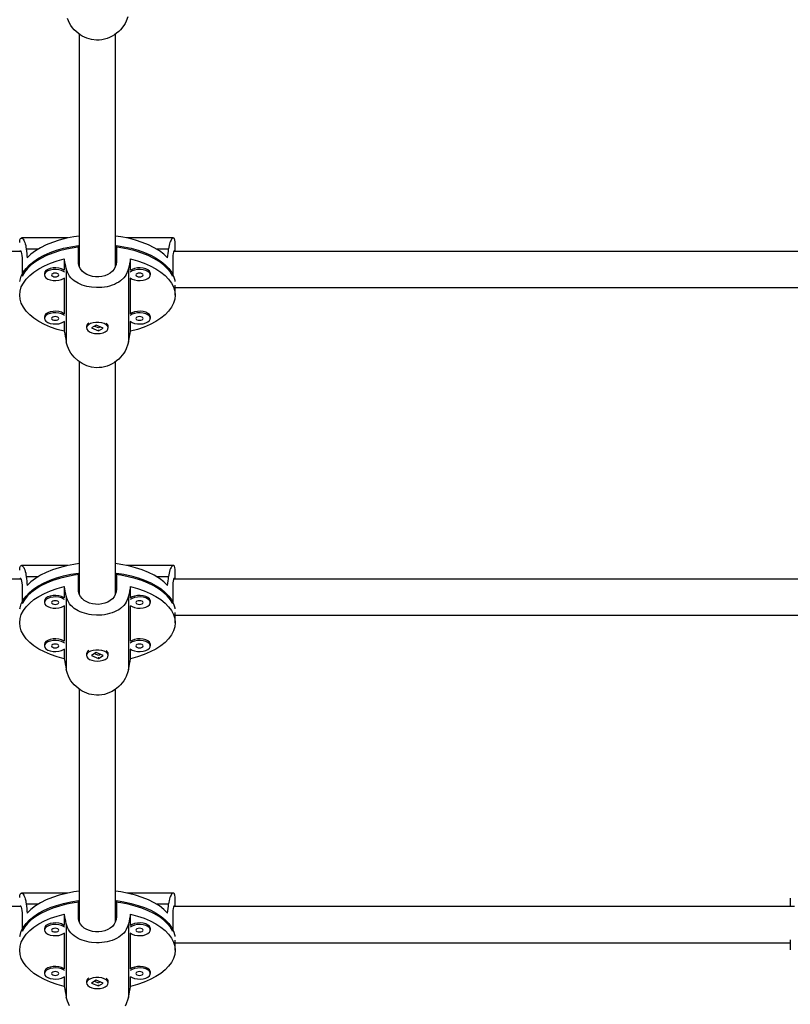
# Model space of a CAD drawing. Extents: x 999 to 1644, y 1421 to 2004.
# Drawn here: x 1203 to 1216, y 1536 to 1553 of the extents above; entities that cross this region are included whole.
import ezdxf

# ---------------------------------------------------------------- set-up
doc = ezdxf.new("R2010")
doc.units = 0
doc.header["$LTSCALE"] = 0.125
doc.header["$MEASUREMENT"] = 0
doc.layers.add('CONTOUR', color=7, linetype='CONTINUOUS')

msp = doc.modelspace()

# ---------------------------------------------------------------- linework, layer by layer
at = {"layer": 'CONTOUR'}
for p, q in [((1203.67505, 1552.79593), (1203.67505, 1548.77534)), ((1204.30005, 1548.77697), (1204.30005, 1552.79602)), ((1203.47911, 1549.27042), (1202.67374, 1549.27042)), ((1205.30136, 1549.27042), (1204.49599, 1549.27042)), ((1202.75645, 1549.08233), (1202.97086, 1549.08233)), ((1203.65942, 1548.85895), (1203.65942, 1549.1402)), ((1204.31567, 1549.1402), (1204.31567, 1548.85895)), ((1205.00423, 1549.08233), (1205.21865, 1549.08233)), ((1205.3313, 1549.03604), (1205.3313, 1549.19231)), ((1202.66617, 1549.03604), (1189.77915, 1549.03604)), ((1203.41295, 1548.90719), (1203.41295, 1548.71177)), ((1204.56214, 1548.71177), (1204.56214, 1548.90719)), ((1218.19595, 1549.03604), (1205.30893, 1549.03604)), ((1202.68448, 1548.89254), (1202.68448, 1548.61128)), ((1203.44898, 1548.74048), (1203.44898, 1547.47235)), ((1204.52611, 1548.74048), (1204.52611, 1547.47235)), ((1205.29062, 1548.89254), (1205.29062, 1548.61128)), ((1203.07084, 1548.65714), (1203.07084, 1548.63035)), ((1203.41295, 1548.57571), (1203.41295, 1547.96064)), ((1204.56214, 1547.96064), (1204.56214, 1548.57571)), ((1204.90425, 1548.63035), (1204.90425, 1548.65714)), ((1205.3313, 1548.28157), (1205.3313, 1548.45568)), ((1205.3313, 1548.41104), (1218.12105, 1548.41104)), ((1203.07084, 1547.906), (1203.07084, 1547.87921)), ((1204.90425, 1547.87921), (1204.90425, 1547.906)), ((1203.41295, 1547.82458), (1203.41295, 1547.65595)), ((1203.80005, 1547.74048), (1203.80005, 1547.71369)), ((1203.96638, 1547.76406), (1203.8875, 1547.71411)), ((1203.8875, 1547.71411), (1204.00871, 1547.66333)), ((1203.93842, 1547.74635), (1204.00231, 1547.71958)), ((1204.08759, 1547.71327), (1203.96638, 1547.76406)), ((1204.00871, 1547.66333), (1204.08759, 1547.71327)), ((1204.01545, 1547.72117), (1204.03667, 1547.73461)), ((1204.17505, 1547.71369), (1204.17505, 1547.74048)), ((1204.56214, 1547.65595), (1204.56214, 1547.82458)), ((1204.00871, 1547.66904), (1204.00871, 1547.66333)), ((1203.67505, 1547.13051), (1203.67505, 1543.10992)), ((1204.30005, 1543.11155), (1204.30005, 1547.1306)), ((1203.47911, 1543.605), (1202.67374, 1543.605)), ((1203.65942, 1543.19353), (1203.65942, 1543.47479)), ((1204.31567, 1543.47479), (1204.31567, 1543.19353)), ((1205.30136, 1543.605), (1204.49599, 1543.605)), ((1205.3313, 1543.37063), (1205.3313, 1543.52689)), ((1202.66617, 1543.37063), (1190.85421, 1543.37063)), ((1202.75645, 1543.41691), (1202.97086, 1543.41691)), ((1205.00423, 1543.41691), (1205.21865, 1543.41691)), ((1217.12088, 1543.37063), (1205.30893, 1543.37063)), ((1202.68448, 1543.22712), (1202.68448, 1542.94586)), ((1203.41295, 1543.24177), (1203.41295, 1543.04635)), ((1204.56214, 1543.04635), (1204.56214, 1543.24177)), ((1205.29062, 1543.22712), (1205.29062, 1542.94586)), ((1203.07084, 1542.99172), (1203.07084, 1542.96493)), ((1203.44898, 1543.07506), (1203.44898, 1541.80693)), ((1204.52611, 1543.07506), (1204.52611, 1541.80693)), ((1204.90425, 1542.96493), (1204.90425, 1542.99172)), ((1203.41295, 1542.91029), (1203.41295, 1542.29522)), ((1204.56214, 1542.29522), (1204.56214, 1542.91029)), ((1205.3313, 1542.61615), (1205.3313, 1542.79026)), ((1205.3313, 1542.74563), (1217.04652, 1542.74563)), ((1203.07084, 1542.24058), (1203.07084, 1542.21379)), ((1203.41295, 1542.15916), (1203.41295, 1541.99053)), ((1203.96638, 1542.09864), (1203.8875, 1542.0487)), ((1204.08759, 1542.04785), (1203.96638, 1542.09864)), ((1204.56214, 1541.99053), (1204.56214, 1542.15916)), ((1204.90425, 1542.21379), (1204.90425, 1542.24058)), ((1203.80005, 1542.07506), (1203.80005, 1542.04828)), ((1203.8875, 1542.0487), (1204.00871, 1541.99791)), ((1203.93842, 1542.08093), (1204.00231, 1542.05417)), ((1204.00871, 1541.99791), (1204.08759, 1542.04785)), ((1204.00871, 1542.00362), (1204.00871, 1541.99791)), ((1204.01545, 1542.05575), (1204.03667, 1542.06919)), ((1204.17505, 1542.04828), (1204.17505, 1542.07506)), ((1203.67505, 1541.46509), (1203.67505, 1537.4445)), ((1204.30005, 1537.44613), (1204.30005, 1541.46518)), ((1203.47911, 1537.93958), (1202.67374, 1537.93958)), ((1205.30136, 1537.93958), (1204.49599, 1537.93958)), ((1205.3313, 1537.70521), (1205.3313, 1537.86147)), ((1215.972, 1537.85293), (1215.972, 1537.70521)), ((1202.66617, 1537.70521), (1191.92927, 1537.70521)), ((1202.75645, 1537.75149), (1202.97086, 1537.75149)), ((1203.65942, 1537.52811), (1203.65942, 1537.80937)), ((1204.31567, 1537.80937), (1204.31567, 1537.52811)), ((1205.00423, 1537.75149), (1205.21865, 1537.75149)), ((1216.04582, 1537.70521), (1205.30893, 1537.70521)), ((1202.68448, 1537.5617), (1202.68448, 1537.28045)), ((1203.41295, 1537.57635), (1203.41295, 1537.38093)), ((1204.56214, 1537.38093), (1204.56214, 1537.57635)), ((1205.29062, 1537.5617), (1205.29062, 1537.28045)), ((1203.07084, 1537.3263), (1203.07084, 1537.29951)), ((1203.44898, 1537.40964), (1203.44898, 1536.14151)), ((1204.52611, 1537.40964), (1204.52611, 1536.14151)), ((1204.90425, 1537.29951), (1204.90425, 1537.3263)), ((1203.41295, 1537.24488), (1203.41295, 1536.6298)), ((1204.56214, 1536.6298), (1204.56214, 1537.24488)), ((1205.3313, 1536.95073), (1205.3313, 1537.12484)), ((1205.3313, 1537.08021), (1215.972, 1537.08021)), ((1215.972, 1537.13023), (1215.972, 1536.95598)), ((1203.07084, 1536.57516), (1203.07084, 1536.54838)), ((1203.41295, 1536.49374), (1203.41295, 1536.32511)), ((1204.56214, 1536.32511), (1204.56214, 1536.49374)), ((1204.90425, 1536.54838), (1204.90425, 1536.57516)), ((1203.80005, 1536.40964), (1203.80005, 1536.38286)), ((1203.96638, 1536.43322), (1203.8875, 1536.38328)), ((1203.8875, 1536.38328), (1204.00871, 1536.33249)), ((1203.93842, 1536.41552), (1204.00231, 1536.38875)), ((1204.08759, 1536.38244), (1203.96638, 1536.43322)), ((1204.00871, 1536.33249), (1204.08759, 1536.38244)), ((1204.00871, 1536.3382), (1204.00871, 1536.33249)), ((1204.01545, 1536.39033), (1204.03667, 1536.40377)), ((1204.17505, 1536.38286), (1204.17505, 1536.40964))]:
    msp.add_line(p, q, dxfattribs=at)
at = {"layer": 'CONTOUR', "flags": 128}
for points in [[(1204.51657, 1553.09826), (1204.48649, 1553.01871), (1204.46597, 1552.97941), (1204.44311, 1552.9428), (1204.38789, 1552.87324), (1204.35568, 1552.84098), (1204.32041, 1552.81079), (1204.28242, 1552.78324), (1204.24127, 1552.75834), (1204.1977, 1552.73689), (1204.15487, 1552.72025), (1204.11038, 1552.70726), (1204.06375, 1552.69807), (1204.01604, 1552.69318), (1203.9731, 1552.69259), (1203.88626, 1552.70247), (1203.84301, 1552.71307), (1203.80296, 1552.72646), (1203.72551, 1552.76299), (1203.68865, 1552.78594), (1203.65295, 1552.81216), (1203.58741, 1552.87302), (1203.55805, 1552.90728), (1203.53104, 1552.9442), (1203.50708, 1552.98302), (1203.48611, 1553.02407), (1203.46878, 1553.06645)], [(1202.64395, 1549.19199), (1202.64388, 1549.19959), (1202.64762, 1549.23636), (1202.65159, 1549.25008), (1202.65654, 1549.25987), (1202.66959, 1549.26995), (1202.67746, 1549.27004), (1202.68612, 1549.26666), (1202.70476, 1549.24916), (1202.71429, 1549.23493), (1202.72372, 1549.21678), (1202.73263, 1549.19489), (1202.74086, 1549.16888), (1202.74797, 1549.13908), (1202.75276, 1549.11189), (1202.75645, 1549.08233)], [(1203.67505, 1549.3029), (1203.58032, 1549.28933), (1203.45127, 1549.26437), (1203.32786, 1549.23273), (1203.21139, 1549.19475), (1203.10309, 1549.15082), (1203.0041, 1549.10141), (1202.91546, 1549.04704), (1202.83811, 1548.98827), (1202.77285, 1548.92573)], [(1205.20225, 1548.92573), (1205.13699, 1548.98827), (1205.05963, 1549.04704), (1204.97099, 1549.10141), (1204.872, 1549.15082), (1204.7637, 1549.19475), (1204.64724, 1549.23273), (1204.52383, 1549.26437), (1204.39478, 1549.28933), (1204.30005, 1549.3029)], [(1205.33114, 1549.19199), (1205.33122, 1549.19959), (1205.32748, 1549.23636), (1205.3235, 1549.25008), (1205.31856, 1549.25987), (1205.3055, 1549.26995), (1205.29763, 1549.27004), (1205.28897, 1549.26666), (1205.27034, 1549.24916), (1205.26081, 1549.23493), (1205.25138, 1549.21678), (1205.24246, 1549.19489), (1205.23423, 1549.16888), (1205.22712, 1549.13908), (1205.22233, 1549.11189), (1205.21865, 1549.08233)], [(1202.64735, 1548.51933), (1202.65076, 1548.53944), (1202.67158, 1548.60908), (1202.70604, 1548.67727), (1202.75379, 1548.7433), (1202.81432, 1548.80649), (1202.88702, 1548.86619), (1202.97112, 1548.92176), (1203.06576, 1548.97264), (1203.16995, 1549.01831), (1203.28262, 1549.05828), (1203.40259, 1549.09214), (1203.52863, 1549.11954), (1203.65942, 1549.1402)], [(1203.67505, 1549.11539), (1203.5833, 1549.10231), (1203.4551, 1549.07772), (1203.33241, 1549.04654), (1203.21651, 1549.0091), (1203.10861, 1548.96579), (1203.00981, 1548.91704), (1202.92115, 1548.86338), (1202.84355, 1548.80535), (1202.7778, 1548.74356), (1202.72459, 1548.67865), (1202.68448, 1548.61128)], [(1205.29062, 1548.61128), (1205.2505, 1548.67865), (1205.1973, 1548.74356), (1205.13155, 1548.80535), (1205.05394, 1548.86338), (1204.96528, 1548.91704), (1204.86649, 1548.96579), (1204.75858, 1549.0091), (1204.64269, 1549.04654), (1204.52, 1549.07772), (1204.39179, 1549.10231), (1204.30005, 1549.11539)], [(1204.31567, 1549.1402), (1204.44647, 1549.11954), (1204.5725, 1549.09214), (1204.69248, 1549.05828), (1204.80515, 1549.01831), (1204.90934, 1548.97264), (1205.00398, 1548.92176), (1205.08808, 1548.86619), (1205.16077, 1548.80649), (1205.22131, 1548.7433), (1205.26905, 1548.67727), (1205.30351, 1548.60908), (1205.32433, 1548.53944), (1205.32775, 1548.51933)], [(1203.41295, 1547.65595), (1203.29153, 1547.68956), (1203.17743, 1547.7294), (1203.07185, 1547.77506), (1202.97591, 1547.82604), (1202.89062, 1547.88182), (1202.81688, 1547.9418), (1202.75545, 1548.00536), (1202.70699, 1548.07183), (1202.67201, 1548.1405), (1202.65087, 1548.21066), (1202.6438, 1548.28157), (1202.65087, 1548.35247), (1202.67201, 1548.42263), (1202.70699, 1548.49131), (1202.75545, 1548.55777), (1202.81688, 1548.62133), (1202.89062, 1548.68132), (1202.97591, 1548.7371), (1203.07185, 1548.78808), (1203.17743, 1548.83373), (1203.29153, 1548.87357), (1203.41295, 1548.90719)], [(1202.64614, 1549.03604), (1202.64652, 1549.03912), (1202.65076, 1549.04963), (1202.65633, 1549.05124), (1202.6629, 1549.04392), (1202.6696, 1549.02777), (1202.67588, 1549.00237), (1202.68071, 1548.96963), (1202.68374, 1548.92859), (1202.68448, 1548.89254)], [(1204.56214, 1548.90719), (1204.68357, 1548.87357), (1204.79767, 1548.83373), (1204.90324, 1548.78808), (1204.99918, 1548.7371), (1205.08447, 1548.68132), (1205.15822, 1548.62133), (1205.21965, 1548.55777), (1205.26811, 1548.49131), (1205.30309, 1548.42263), (1205.32423, 1548.35247), (1205.3313, 1548.28157), (1205.32423, 1548.21066), (1205.30309, 1548.1405), (1205.26811, 1548.07183), (1205.21965, 1548.00536), (1205.15822, 1547.9418), (1205.08447, 1547.88182), (1204.99918, 1547.82604), (1204.90324, 1547.77506), (1204.79767, 1547.7294), (1204.68357, 1547.68956), (1204.56214, 1547.65595)], [(1205.32896, 1549.03604), (1205.32858, 1549.03912), (1205.32433, 1549.04963), (1205.31876, 1549.05124), (1205.3122, 1549.04392), (1205.3055, 1549.02777), (1205.29921, 1549.00237), (1205.29439, 1548.96963), (1205.29136, 1548.92859), (1205.29062, 1548.89254)], [(1203.41295, 1548.71177), (1203.40379, 1548.71808), (1203.36647, 1548.73603), (1203.32113, 1548.74813), (1203.27114, 1548.75348), (1203.2202, 1548.75168), (1203.17208, 1548.74288), (1203.13037, 1548.72771), (1203.09814, 1548.70731), (1203.0778, 1548.68319), (1203.07084, 1548.65714)], [(1204.52611, 1548.74048), (1204.51657, 1548.70522), (1204.48649, 1548.6385), (1204.46597, 1548.60746), (1204.44311, 1548.57957), (1204.38789, 1548.52913), (1204.35568, 1548.50677), (1204.32041, 1548.48639), (1204.28242, 1548.46825), (1204.24127, 1548.45219), (1204.1977, 1548.43861), (1204.15487, 1548.42823), (1204.11038, 1548.42021), (1204.06375, 1548.41459), (1204.01604, 1548.41161), (1203.9731, 1548.41126), (1203.88626, 1548.41727), (1203.84301, 1548.42379), (1203.80296, 1548.43208), (1203.72551, 1548.45516), (1203.68865, 1548.47001), (1203.65295, 1548.48731), (1203.58741, 1548.52897), (1203.55805, 1548.55342), (1203.53104, 1548.58062), (1203.50708, 1548.61026), (1203.48611, 1548.64283), (1203.46878, 1548.67789), (1203.45749, 1548.70843), (1203.44898, 1548.74048)], [(1204.31567, 1548.85895), (1204.3113, 1548.81375), (1204.29782, 1548.76968), (1204.27642, 1548.73032), (1204.24655, 1548.69424), (1204.20988, 1548.66351), (1204.16585, 1548.63767), (1204.11737, 1548.61835), (1204.0635, 1548.60517), (1204.00999, 1548.5992), (1203.95419, 1548.59988), (1203.90207, 1548.60695), (1203.85089, 1548.6206), (1203.80443, 1548.64005), (1203.76179, 1548.66595), (1203.72549, 1548.69735), (1203.69567, 1548.73488), (1203.67476, 1548.7759), (1203.66236, 1548.82176), (1203.65942, 1548.85895)], [(1204.90425, 1548.65714), (1204.90251, 1548.67028), (1204.88873, 1548.69561), (1204.8622, 1548.71808), (1204.82488, 1548.73603), (1204.77954, 1548.74813), (1204.72955, 1548.75348), (1204.6786, 1548.75168), (1204.63049, 1548.74288), (1204.58877, 1548.72771), (1204.56214, 1548.71177)], [(1203.41846, 1548.6806), (1203.40379, 1548.69129), (1203.36647, 1548.70924), (1203.32113, 1548.72134), (1203.27114, 1548.72669), (1203.2202, 1548.7249), (1203.17208, 1548.71609), (1203.13037, 1548.70093), (1203.09814, 1548.68052), (1203.0778, 1548.6564), (1203.07084, 1548.63035)], [(1203.07084, 1548.63035), (1203.0778, 1548.60429), (1203.09814, 1548.58017), (1203.13037, 1548.55977), (1203.17208, 1548.54461), (1203.2202, 1548.5358), (1203.27114, 1548.534), (1203.32113, 1548.53935), (1203.36647, 1548.55145), (1203.40379, 1548.5694), (1203.41846, 1548.5801)], [(1203.19584, 1548.63035), (1203.2006, 1548.61803), (1203.21415, 1548.60759), (1203.23443, 1548.60061), (1203.25834, 1548.59816), (1203.28226, 1548.60061), (1203.30254, 1548.60759), (1203.31609, 1548.61803), (1203.32084, 1548.63035), (1203.31609, 1548.64267), (1203.30254, 1548.65311), (1203.28226, 1548.66009), (1203.25834, 1548.66254), (1203.23443, 1548.66009), (1203.21415, 1548.65311), (1203.2006, 1548.64267), (1203.19584, 1548.63035)], [(1204.55663, 1548.5801), (1204.58877, 1548.55977), (1204.63049, 1548.54461), (1204.6786, 1548.5358), (1204.72955, 1548.534), (1204.77954, 1548.53935), (1204.82488, 1548.55145), (1204.8622, 1548.5694), (1204.88873, 1548.59188), (1204.90251, 1548.6172), (1204.90251, 1548.6435), (1204.88873, 1548.66882), (1204.8622, 1548.69129), (1204.82488, 1548.70924), (1204.77954, 1548.72134), (1204.72955, 1548.72669), (1204.6786, 1548.7249), (1204.63049, 1548.71609), (1204.58877, 1548.70093), (1204.55663, 1548.6806)], [(1204.65425, 1548.63035), (1204.65901, 1548.61803), (1204.67256, 1548.60759), (1204.69283, 1548.60061), (1204.71675, 1548.59816), (1204.74067, 1548.60061), (1204.76095, 1548.60759), (1204.77449, 1548.61803), (1204.77925, 1548.63035), (1204.77449, 1548.64267), (1204.76095, 1548.65311), (1204.74067, 1548.66009), (1204.71675, 1548.66254), (1204.69283, 1548.66009), (1204.67256, 1548.65311), (1204.65901, 1548.64267), (1204.65425, 1548.63035)], [(1203.41295, 1547.96064), (1203.40379, 1547.96694), (1203.36647, 1547.98489), (1203.32113, 1547.99699), (1203.27114, 1548.00234), (1203.2202, 1548.00055), (1203.17208, 1547.99174), (1203.13037, 1547.97658), (1203.09814, 1547.95618), (1203.0778, 1547.93205), (1203.07084, 1547.906)], [(1203.41846, 1547.92946), (1203.40379, 1547.94016), (1203.36647, 1547.95811), (1203.32113, 1547.97021), (1203.27114, 1547.97556), (1203.2202, 1547.97376), (1203.17208, 1547.96496), (1203.13037, 1547.94979), (1203.09814, 1547.92939), (1203.0778, 1547.90527), (1203.07084, 1547.87921)], [(1203.19584, 1547.87921), (1203.2006, 1547.86689), (1203.21415, 1547.85645), (1203.23443, 1547.84947), (1203.25834, 1547.84702), (1203.28226, 1547.84947), (1203.30254, 1547.85645), (1203.31609, 1547.86689), (1203.32084, 1547.87921), (1203.31609, 1547.89153), (1203.30254, 1547.90197), (1203.28226, 1547.90895), (1203.25834, 1547.9114), (1203.23443, 1547.90895), (1203.21415, 1547.90197), (1203.2006, 1547.89153), (1203.19584, 1547.87921)], [(1204.55663, 1547.82896), (1204.58877, 1547.80864), (1204.63049, 1547.79347), (1204.6786, 1547.78466), (1204.72955, 1547.78287), (1204.77954, 1547.78822), (1204.82488, 1547.80032), (1204.8622, 1547.81827), (1204.88873, 1547.84074), (1204.90251, 1547.86606), (1204.90251, 1547.89236), (1204.88873, 1547.91769), (1204.8622, 1547.94016), (1204.82488, 1547.95811), (1204.77954, 1547.97021), (1204.72955, 1547.97556), (1204.6786, 1547.97376), (1204.63049, 1547.96496), (1204.58877, 1547.94979), (1204.55663, 1547.92946)], [(1204.90425, 1547.906), (1204.90251, 1547.91915), (1204.88873, 1547.94447), (1204.8622, 1547.96694), (1204.82488, 1547.98489), (1204.77954, 1547.99699), (1204.72955, 1548.00234), (1204.6786, 1548.00055), (1204.63049, 1547.99174), (1204.58877, 1547.97658), (1204.56214, 1547.96064)], [(1204.65425, 1547.87921), (1204.65901, 1547.86689), (1204.67256, 1547.85645), (1204.69283, 1547.84947), (1204.71675, 1547.84702), (1204.74067, 1547.84947), (1204.76095, 1547.85645), (1204.77449, 1547.86689), (1204.77925, 1547.87921), (1204.77449, 1547.89153), (1204.76095, 1547.90197), (1204.74067, 1547.90895), (1204.71675, 1547.9114), (1204.69283, 1547.90895), (1204.67256, 1547.90197), (1204.65901, 1547.89153), (1204.65425, 1547.87921)], [(1203.07084, 1547.87921), (1203.0778, 1547.85316), (1203.09814, 1547.82904), (1203.13037, 1547.80864), (1203.17208, 1547.79347), (1203.2202, 1547.78466), (1203.27114, 1547.78287), (1203.32113, 1547.78822), (1203.36647, 1547.80032), (1203.40379, 1547.81827), (1203.41846, 1547.82896)], [(1204.10587, 1547.78861), (1204.06224, 1547.80227), (1204.01307, 1547.80936), (1203.96201, 1547.80936), (1203.91284, 1547.80227), (1203.86921, 1547.7886), (1203.83436, 1547.76938), (1203.81087, 1547.74603), (1203.80048, 1547.72028), (1203.80397, 1547.69404), (1203.82107, 1547.66926), (1203.85052, 1547.64778), (1203.89013, 1547.63118), (1203.93697, 1547.6207), (1203.98756, 1547.61712), (1204.03814, 1547.62071), (1204.08498, 1547.63119), (1204.12459, 1547.64778), (1204.15403, 1547.66927), (1204.17113, 1547.69405), (1204.17461, 1547.72029), (1204.16422, 1547.74604), (1204.14072, 1547.76939), (1204.10587, 1547.78861)], [(1204.01513, 1547.67402), (1204.01001, 1547.67257), (1204.00224, 1547.67195)], [(1204.52611, 1547.47235), (1204.51657, 1547.43284), (1204.48649, 1547.35329), (1204.46597, 1547.31399), (1204.44311, 1547.27738), (1204.38789, 1547.20782), (1204.35568, 1547.17556), (1204.32041, 1547.14537), (1204.28242, 1547.11782), (1204.24127, 1547.09292), (1204.1977, 1547.07148), (1204.15487, 1547.05484), (1204.11038, 1547.04184), (1204.06375, 1547.03266), (1204.01604, 1547.02776), (1203.9731, 1547.02717), (1203.88626, 1547.03705), (1203.84301, 1547.04765), (1203.80296, 1547.06104), (1203.72551, 1547.09757), (1203.68865, 1547.12052), (1203.65295, 1547.14674), (1203.58741, 1547.2076), (1203.55805, 1547.24186), (1203.53104, 1547.27878), (1203.50708, 1547.3176), (1203.48611, 1547.35865), (1203.46878, 1547.40103), (1203.45749, 1547.43651), (1203.44898, 1547.47235)], [(1203.67505, 1543.63748), (1203.58032, 1543.62391), (1203.45127, 1543.59895), (1203.32786, 1543.56731), (1203.21139, 1543.52933), (1203.10309, 1543.4854), (1203.0041, 1543.43599), (1202.91546, 1543.38162), (1202.83811, 1543.32285), (1202.77285, 1543.26031)], [(1205.20225, 1543.26031), (1205.13699, 1543.32285), (1205.05963, 1543.38162), (1204.97099, 1543.43599), (1204.872, 1543.4854), (1204.7637, 1543.52933), (1204.64724, 1543.56731), (1204.52383, 1543.59895), (1204.39478, 1543.62391), (1204.30005, 1543.63748)], [(1202.64395, 1543.52657), (1202.64388, 1543.53417), (1202.64762, 1543.57094), (1202.65159, 1543.58466), (1202.65654, 1543.59445), (1202.66959, 1543.60453), (1202.67746, 1543.60462), (1202.68612, 1543.60124), (1202.70476, 1543.58374), (1202.71429, 1543.56951), (1202.72372, 1543.55136), (1202.73263, 1543.52947), (1202.74086, 1543.50346), (1202.74797, 1543.47366), (1202.75276, 1543.44647), (1202.75645, 1543.41691)], [(1202.64735, 1542.85391), (1202.65076, 1542.87402), (1202.67158, 1542.94367), (1202.70604, 1543.01185), (1202.75379, 1543.07789), (1202.81432, 1543.14108), (1202.88702, 1543.20077), (1202.97112, 1543.25634), (1203.06576, 1543.30722), (1203.16995, 1543.35289), (1203.28262, 1543.39286), (1203.40259, 1543.42672), (1203.52863, 1543.45412), (1203.65942, 1543.47479)], [(1204.31567, 1543.47479), (1204.44647, 1543.45412), (1204.5725, 1543.42672), (1204.69248, 1543.39286), (1204.80515, 1543.35289), (1204.90934, 1543.30722), (1205.00398, 1543.25634), (1205.08808, 1543.20077), (1205.16077, 1543.14108), (1205.22131, 1543.07789), (1205.26905, 1543.01185), (1205.30351, 1542.94367), (1205.32433, 1542.87402), (1205.32775, 1542.85391)], [(1205.33114, 1543.52657), (1205.33122, 1543.53417), (1205.32748, 1543.57094), (1205.3235, 1543.58466), (1205.31856, 1543.59445), (1205.3055, 1543.60453), (1205.29763, 1543.60462), (1205.28897, 1543.60124), (1205.27034, 1543.58374), (1205.26081, 1543.56951), (1205.25138, 1543.55136), (1205.24246, 1543.52947), (1205.23423, 1543.50346), (1205.22712, 1543.47366), (1205.22233, 1543.44647), (1205.21865, 1543.41691)], [(1202.64614, 1543.37063), (1202.64652, 1543.3737), (1202.65076, 1543.38421), (1202.65633, 1543.38582), (1202.6629, 1543.37851), (1202.6696, 1543.36235), (1202.67588, 1543.33695), (1202.68071, 1543.30421), (1202.68374, 1543.26317), (1202.68448, 1543.22712)], [(1203.67505, 1543.44997), (1203.5833, 1543.43689), (1203.4551, 1543.4123), (1203.33241, 1543.38112), (1203.21651, 1543.34368), (1203.10861, 1543.30037), (1203.00981, 1543.25163), (1202.92115, 1543.19796), (1202.84355, 1543.13993), (1202.7778, 1543.07814), (1202.72459, 1543.01323), (1202.68448, 1542.94586)], [(1205.29062, 1542.94586), (1205.2505, 1543.01323), (1205.1973, 1543.07814), (1205.13155, 1543.13993), (1205.05394, 1543.19796), (1204.96528, 1543.25163), (1204.86649, 1543.30037), (1204.75858, 1543.34368), (1204.64269, 1543.38112), (1204.52, 1543.4123), (1204.39179, 1543.43689), (1204.30005, 1543.44997)], [(1205.32896, 1543.37063), (1205.32858, 1543.3737), (1205.32433, 1543.38421), (1205.31876, 1543.38582), (1205.3122, 1543.37851), (1205.3055, 1543.36235), (1205.29921, 1543.33695), (1205.29439, 1543.30421), (1205.29136, 1543.26317), (1205.29062, 1543.22712)], [(1203.41295, 1541.99053), (1203.29153, 1542.02414), (1203.17743, 1542.06398), (1203.07185, 1542.10964), (1202.97591, 1542.16062), (1202.89062, 1542.2164), (1202.81688, 1542.27638), (1202.75545, 1542.33994), (1202.70699, 1542.40641), (1202.67201, 1542.47508), (1202.65087, 1542.54524), (1202.6438, 1542.61615), (1202.65087, 1542.68705), (1202.67201, 1542.75721), (1202.70699, 1542.82589), (1202.75545, 1542.89235), (1202.81688, 1542.95591), (1202.89062, 1543.0159), (1202.97591, 1543.07168), (1203.07185, 1543.12266), (1203.17743, 1543.16831), (1203.29153, 1543.20816), (1203.41295, 1543.24177)], [(1204.31567, 1543.19353), (1204.3113, 1543.14833), (1204.29782, 1543.10426), (1204.27642, 1543.0649), (1204.24655, 1543.02882), (1204.20988, 1542.99809), (1204.16585, 1542.97225), (1204.11737, 1542.95293), (1204.0635, 1542.93975), (1204.00999, 1542.93378), (1203.95419, 1542.93446), (1203.90207, 1542.94153), (1203.85089, 1542.95518), (1203.80443, 1542.97464), (1203.76179, 1543.00053), (1203.72549, 1543.03193), (1203.69567, 1543.06946), (1203.67476, 1543.11048), (1203.66236, 1543.15634), (1203.65942, 1543.19353)], [(1204.56214, 1543.24177), (1204.68357, 1543.20816), (1204.79767, 1543.16831), (1204.90324, 1543.12266), (1204.99918, 1543.07168), (1205.08447, 1543.0159), (1205.15822, 1542.95591), (1205.21965, 1542.89235), (1205.26811, 1542.82589), (1205.30309, 1542.75721), (1205.32423, 1542.68705), (1205.3313, 1542.61615), (1205.32423, 1542.54524), (1205.30309, 1542.47508), (1205.26811, 1542.40641), (1205.21965, 1542.33994), (1205.15822, 1542.27638), (1205.08447, 1542.2164), (1204.99918, 1542.16062), (1204.90324, 1542.10964), (1204.79767, 1542.06398), (1204.68357, 1542.02414), (1204.56214, 1541.99053)], [(1203.41295, 1543.04635), (1203.40379, 1543.05266), (1203.36647, 1543.07061), (1203.32113, 1543.08271), (1203.27114, 1543.08806), (1203.2202, 1543.08627), (1203.17208, 1543.07746), (1203.13037, 1543.06229), (1203.09814, 1543.04189), (1203.0778, 1543.01777), (1203.07084, 1542.99172)], [(1203.41846, 1543.01518), (1203.40379, 1543.02587), (1203.36647, 1543.04382), (1203.32113, 1543.05592), (1203.27114, 1543.06127), (1203.2202, 1543.05948), (1203.17208, 1543.05067), (1203.13037, 1543.03551), (1203.09814, 1543.01511), (1203.0778, 1542.99098), (1203.07084, 1542.96493)], [(1203.07084, 1542.96493), (1203.0778, 1542.93888), (1203.09814, 1542.91475), (1203.13037, 1542.89435), (1203.17208, 1542.87919), (1203.2202, 1542.87038), (1203.27114, 1542.86859), (1203.32113, 1542.87394), (1203.36647, 1542.88604), (1203.40379, 1542.90399), (1203.41846, 1542.91468)], [(1203.19584, 1542.96493), (1203.2006, 1542.95261), (1203.21415, 1542.94217), (1203.23443, 1542.93519), (1203.25834, 1542.93274), (1203.28226, 1542.93519), (1203.30254, 1542.94217), (1203.31609, 1542.95261), (1203.32084, 1542.96493), (1203.31609, 1542.97725), (1203.30254, 1542.98769), (1203.28226, 1542.99467), (1203.25834, 1542.99712), (1203.23443, 1542.99467), (1203.21415, 1542.98769), (1203.2006, 1542.97725), (1203.19584, 1542.96493)], [(1204.52611, 1543.07506), (1204.51657, 1543.0398), (1204.48649, 1542.97308), (1204.46597, 1542.94204), (1204.44311, 1542.91415), (1204.38789, 1542.86371), (1204.35568, 1542.84135), (1204.32041, 1542.82098), (1204.28242, 1542.80283), (1204.24127, 1542.78677), (1204.1977, 1542.77319), (1204.15487, 1542.76281), (1204.11038, 1542.7548), (1204.06375, 1542.74917), (1204.01604, 1542.7462), (1203.9731, 1542.74584), (1203.88626, 1542.75186), (1203.84301, 1542.75837), (1203.80296, 1542.76666), (1203.72551, 1542.78974), (1203.68865, 1542.80459), (1203.65295, 1542.82189), (1203.58741, 1542.86355), (1203.55805, 1542.888), (1203.53104, 1542.9152), (1203.50708, 1542.94484), (1203.48611, 1542.97741), (1203.46878, 1543.01247), (1203.45749, 1543.04302), (1203.44898, 1543.07506)], [(1204.55663, 1542.91468), (1204.58877, 1542.89435), (1204.63049, 1542.87919), (1204.6786, 1542.87038), (1204.72955, 1542.86859), (1204.77954, 1542.87394), (1204.82488, 1542.88604), (1204.8622, 1542.90399), (1204.88873, 1542.92646), (1204.90251, 1542.95178), (1204.90251, 1542.97808), (1204.88873, 1543.0034), (1204.8622, 1543.02587), (1204.82488, 1543.04382), (1204.77954, 1543.05592), (1204.72955, 1543.06127), (1204.6786, 1543.05948), (1204.63049, 1543.05067), (1204.58877, 1543.03551), (1204.55663, 1543.01518)], [(1204.90425, 1542.99172), (1204.90251, 1543.00487), (1204.88873, 1543.03019), (1204.8622, 1543.05266), (1204.82488, 1543.07061), (1204.77954, 1543.08271), (1204.72955, 1543.08806), (1204.6786, 1543.08627), (1204.63049, 1543.07746), (1204.58877, 1543.06229), (1204.56214, 1543.04635)], [(1204.65425, 1542.96493), (1204.65901, 1542.95261), (1204.67256, 1542.94217), (1204.69283, 1542.93519), (1204.71675, 1542.93274), (1204.74067, 1542.93519), (1204.76095, 1542.94217), (1204.77449, 1542.95261), (1204.77925, 1542.96493), (1204.77449, 1542.97725), (1204.76095, 1542.98769), (1204.74067, 1542.99467), (1204.71675, 1542.99712), (1204.69283, 1542.99467), (1204.67256, 1542.98769), (1204.65901, 1542.97725), (1204.65425, 1542.96493)], [(1203.41295, 1542.29522), (1203.40379, 1542.30152), (1203.36647, 1542.31948), (1203.32113, 1542.33157), (1203.27114, 1542.33693), (1203.2202, 1542.33513), (1203.17208, 1542.32632), (1203.13037, 1542.31116), (1203.09814, 1542.29076), (1203.0778, 1542.26664), (1203.07084, 1542.24058)], [(1203.41846, 1542.26404), (1203.40379, 1542.27474), (1203.36647, 1542.29269), (1203.32113, 1542.30479), (1203.27114, 1542.31014), (1203.2202, 1542.30834), (1203.17208, 1542.29954), (1203.13037, 1542.28437), (1203.09814, 1542.26397), (1203.0778, 1542.23985), (1203.07084, 1542.21379)], [(1204.55663, 1542.16354), (1204.58877, 1542.14322), (1204.63049, 1542.12805), (1204.6786, 1542.11924), (1204.72955, 1542.11745), (1204.77954, 1542.1228), (1204.82488, 1542.1349), (1204.8622, 1542.15285), (1204.88873, 1542.17532), (1204.90251, 1542.20064), (1204.90251, 1542.22694), (1204.88873, 1542.25227), (1204.8622, 1542.27474), (1204.82488, 1542.29269), (1204.77954, 1542.30479), (1204.72955, 1542.31014), (1204.6786, 1542.30834), (1204.63049, 1542.29954), (1204.58877, 1542.28437), (1204.55663, 1542.26404)], [(1204.90425, 1542.24058), (1204.90251, 1542.25373), (1204.88873, 1542.27905), (1204.8622, 1542.30152), (1204.82488, 1542.31948), (1204.77954, 1542.33157), (1204.72955, 1542.33693), (1204.6786, 1542.33513), (1204.63049, 1542.32632), (1204.58877, 1542.31116), (1204.56214, 1542.29522)], [(1203.07084, 1542.21379), (1203.0778, 1542.18774), (1203.09814, 1542.16362), (1203.13037, 1542.14322), (1203.17208, 1542.12805), (1203.2202, 1542.11924), (1203.27114, 1542.11745), (1203.32113, 1542.1228), (1203.36647, 1542.1349), (1203.40379, 1542.15285), (1203.41846, 1542.16354)], [(1203.19584, 1542.21379), (1203.2006, 1542.20148), (1203.21415, 1542.19103), (1203.23443, 1542.18405), (1203.25834, 1542.1816), (1203.28226, 1542.18405), (1203.30254, 1542.19103), (1203.31609, 1542.20148), (1203.32084, 1542.21379), (1203.31609, 1542.22611), (1203.30254, 1542.23656), (1203.28226, 1542.24353), (1203.25834, 1542.24598), (1203.23443, 1542.24353), (1203.21415, 1542.23656), (1203.2006, 1542.22611), (1203.19584, 1542.21379)], [(1204.10587, 1542.12319), (1204.06224, 1542.13685), (1204.01307, 1542.14395), (1203.96201, 1542.14394), (1203.91284, 1542.13685), (1203.86921, 1542.12318), (1203.83436, 1542.10396), (1203.81087, 1542.08061), (1203.80048, 1542.05486), (1203.80397, 1542.02862), (1203.82107, 1542.00384), (1203.85052, 1541.98236), (1203.89013, 1541.96576), (1203.93697, 1541.95529), (1203.98756, 1541.95171), (1204.03814, 1541.95529), (1204.08498, 1541.96577), (1204.12459, 1541.98237), (1204.15403, 1542.00385), (1204.17113, 1542.02863), (1204.17461, 1542.05487), (1204.16422, 1542.08062), (1204.14072, 1542.10397), (1204.10587, 1542.12319)], [(1204.65425, 1542.21379), (1204.65901, 1542.20148), (1204.67256, 1542.19103), (1204.69283, 1542.18405), (1204.71675, 1542.1816), (1204.74067, 1542.18405), (1204.76095, 1542.19103), (1204.77449, 1542.20148), (1204.77925, 1542.21379), (1204.77449, 1542.22611), (1204.76095, 1542.23656), (1204.74067, 1542.24353), (1204.71675, 1542.24598), (1204.69283, 1542.24353), (1204.67256, 1542.23656), (1204.65901, 1542.22611), (1204.65425, 1542.21379)], [(1204.01513, 1542.0086), (1204.01001, 1542.00715), (1204.00224, 1542.00653)], [(1204.52611, 1541.80693), (1204.51657, 1541.76742), (1204.48649, 1541.68787), (1204.46597, 1541.64857), (1204.44311, 1541.61196), (1204.38789, 1541.5424), (1204.35568, 1541.51014), (1204.32041, 1541.47995), (1204.28242, 1541.4524), (1204.24127, 1541.4275), (1204.1977, 1541.40606), (1204.15487, 1541.38942), (1204.11038, 1541.37643), (1204.06375, 1541.36724), (1204.01604, 1541.36234), (1203.9731, 1541.36175), (1203.88626, 1541.37163), (1203.84301, 1541.38223), (1203.80296, 1541.39562), (1203.72551, 1541.43215), (1203.68865, 1541.4551), (1203.65295, 1541.48132), (1203.58741, 1541.54218), (1203.55805, 1541.57644), (1203.53104, 1541.61336), (1203.50708, 1541.65218), (1203.48611, 1541.69323), (1203.46878, 1541.73561), (1203.45749, 1541.77109), (1203.44898, 1541.80693)], [(1202.64395, 1537.86115), (1202.64388, 1537.86875), (1202.64762, 1537.90553), (1202.65159, 1537.91924), (1202.65654, 1537.92903), (1202.66959, 1537.93911), (1202.67746, 1537.9392), (1202.68612, 1537.93582), (1202.70476, 1537.91832), (1202.71429, 1537.90409), (1202.72372, 1537.88594), (1202.73263, 1537.86405), (1202.74086, 1537.83804), (1202.74797, 1537.80825), (1202.75276, 1537.78105), (1202.75645, 1537.75149)], [(1203.67505, 1537.97206), (1203.58032, 1537.95849), (1203.45127, 1537.93353), (1203.32786, 1537.90189), (1203.21139, 1537.86391), (1203.10309, 1537.81998), (1203.0041, 1537.77057), (1202.91546, 1537.7162), (1202.83811, 1537.65743), (1202.77285, 1537.59489)], [(1205.20225, 1537.59489), (1205.13699, 1537.65743), (1205.05963, 1537.7162), (1204.97099, 1537.77057), (1204.872, 1537.81998), (1204.7637, 1537.86391), (1204.64724, 1537.90189), (1204.52383, 1537.93353), (1204.39478, 1537.95849), (1204.30005, 1537.97206)], [(1205.33114, 1537.86115), (1205.33122, 1537.86875), (1205.32748, 1537.90553), (1205.3235, 1537.91924), (1205.31856, 1537.92903), (1205.3055, 1537.93911), (1205.29763, 1537.9392), (1205.28897, 1537.93582), (1205.27034, 1537.91832), (1205.26081, 1537.90409), (1205.25138, 1537.88594), (1205.24246, 1537.86405), (1205.23423, 1537.83804), (1205.22712, 1537.80825), (1205.22233, 1537.78105), (1205.21865, 1537.75149)], [(1202.64614, 1537.70521), (1202.64652, 1537.70828), (1202.65076, 1537.71879), (1202.65633, 1537.7204), (1202.6629, 1537.71309), (1202.6696, 1537.69694), (1202.67588, 1537.67153), (1202.68071, 1537.63879), (1202.68374, 1537.59775), (1202.68448, 1537.5617)], [(1202.64735, 1537.18849), (1202.65076, 1537.20861), (1202.67158, 1537.27825), (1202.70604, 1537.34644), (1202.75379, 1537.41247), (1202.81432, 1537.47566), (1202.88702, 1537.53535), (1202.97112, 1537.59092), (1203.06576, 1537.64181), (1203.16995, 1537.68747), (1203.28262, 1537.72744), (1203.40259, 1537.7613), (1203.52863, 1537.78871), (1203.65942, 1537.80937)], [(1203.67505, 1537.78456), (1203.5833, 1537.77147), (1203.4551, 1537.74688), (1203.33241, 1537.7157), (1203.21651, 1537.67826), (1203.10861, 1537.63495), (1203.00981, 1537.58621), (1202.92115, 1537.53254), (1202.84355, 1537.47452), (1202.7778, 1537.41272), (1202.72459, 1537.34781), (1202.68448, 1537.28045)], [(1205.29062, 1537.28045), (1205.2505, 1537.34781), (1205.1973, 1537.41272), (1205.13155, 1537.47452), (1205.05394, 1537.53254), (1204.96528, 1537.58621), (1204.86649, 1537.63495), (1204.75858, 1537.67826), (1204.64269, 1537.7157), (1204.52, 1537.74688), (1204.39179, 1537.77147), (1204.30005, 1537.78456)], [(1204.31567, 1537.80937), (1204.44647, 1537.78871), (1204.5725, 1537.7613), (1204.69248, 1537.72744), (1204.80515, 1537.68747), (1204.90934, 1537.64181), (1205.00398, 1537.59092), (1205.08808, 1537.53535), (1205.16077, 1537.47566), (1205.22131, 1537.41247), (1205.26905, 1537.34644), (1205.30351, 1537.27825), (1205.32433, 1537.20861), (1205.32775, 1537.18849)], [(1205.32896, 1537.70521), (1205.32858, 1537.70828), (1205.32433, 1537.71879), (1205.31876, 1537.7204), (1205.3122, 1537.71309), (1205.3055, 1537.69694), (1205.29921, 1537.67153), (1205.29439, 1537.63879), (1205.29136, 1537.59775), (1205.29062, 1537.5617)], [(1203.41295, 1536.32511), (1203.29153, 1536.35872), (1203.17743, 1536.39857), (1203.07185, 1536.44422), (1202.97591, 1536.4952), (1202.89062, 1536.55098), (1202.81688, 1536.61096), (1202.75545, 1536.67452), (1202.70699, 1536.74099), (1202.67201, 1536.80967), (1202.65087, 1536.87982), (1202.6438, 1536.95073), (1202.65087, 1537.02163), (1202.67201, 1537.09179), (1202.70699, 1537.16047), (1202.75545, 1537.22694), (1202.81688, 1537.2905), (1202.89062, 1537.35048), (1202.97591, 1537.40626), (1203.07185, 1537.45724), (1203.17743, 1537.50289), (1203.29153, 1537.54274), (1203.41295, 1537.57635)], [(1204.31567, 1537.52811), (1204.3113, 1537.48292), (1204.29782, 1537.43885), (1204.27642, 1537.39949), (1204.24655, 1537.3634), (1204.20988, 1537.33267), (1204.16585, 1537.30683), (1204.11737, 1537.28751), (1204.0635, 1537.27433), (1204.00999, 1537.26836), (1203.95419, 1537.26905), (1203.90207, 1537.27611), (1203.85089, 1537.28977), (1203.80443, 1537.30922), (1203.76179, 1537.33512), (1203.72549, 1537.36651), (1203.69567, 1537.40404), (1203.67476, 1537.44506), (1203.66236, 1537.49093), (1203.65942, 1537.52811)], [(1204.56214, 1537.57635), (1204.68357, 1537.54274), (1204.79767, 1537.50289), (1204.90324, 1537.45724), (1204.99918, 1537.40626), (1205.08447, 1537.35048), (1205.15822, 1537.2905), (1205.21965, 1537.22694), (1205.26811, 1537.16047), (1205.30309, 1537.09179), (1205.32423, 1537.02163), (1205.3313, 1536.95073), (1205.32423, 1536.87982), (1205.30309, 1536.80967), (1205.26811, 1536.74099), (1205.21965, 1536.67452), (1205.15822, 1536.61096), (1205.08447, 1536.55098), (1204.99918, 1536.4952), (1204.90324, 1536.44422), (1204.79767, 1536.39857), (1204.68357, 1536.35872), (1204.56214, 1536.32511)], [(1203.41295, 1537.38093), (1203.40379, 1537.38724), (1203.36647, 1537.40519), (1203.32113, 1537.41729), (1203.27114, 1537.42264), (1203.2202, 1537.42085), (1203.17208, 1537.41204), (1203.13037, 1537.39687), (1203.09814, 1537.37647), (1203.0778, 1537.35235), (1203.07084, 1537.3263)], [(1203.41846, 1537.34976), (1203.40379, 1537.36045), (1203.36647, 1537.37841), (1203.32113, 1537.3905), (1203.27114, 1537.39586), (1203.2202, 1537.39406), (1203.17208, 1537.38525), (1203.13037, 1537.37009), (1203.09814, 1537.34969), (1203.0778, 1537.32557), (1203.07084, 1537.29951)], [(1203.19584, 1537.29951), (1203.2006, 1537.28719), (1203.21415, 1537.27675), (1203.23443, 1537.26977), (1203.25834, 1537.26732), (1203.28226, 1537.26977), (1203.30254, 1537.27675), (1203.31609, 1537.28719), (1203.32084, 1537.29951), (1203.31609, 1537.31183), (1203.30254, 1537.32227), (1203.28226, 1537.32925), (1203.25834, 1537.3317), (1203.23443, 1537.32925), (1203.21415, 1537.32227), (1203.2006, 1537.31183), (1203.19584, 1537.29951)], [(1204.52611, 1537.40964), (1204.51657, 1537.37438), (1204.48649, 1537.30766), (1204.46597, 1537.27662), (1204.44311, 1537.24873), (1204.38789, 1537.19829), (1204.35568, 1537.17593), (1204.32041, 1537.15556), (1204.28242, 1537.13741), (1204.24127, 1537.12135), (1204.1977, 1537.10777), (1204.15487, 1537.09739), (1204.11038, 1537.08938), (1204.06375, 1537.08376), (1204.01604, 1537.08078), (1203.9731, 1537.08042), (1203.88626, 1537.08644), (1203.84301, 1537.09295), (1203.80296, 1537.10124), (1203.72551, 1537.12432), (1203.68865, 1537.13917), (1203.65295, 1537.15647), (1203.58741, 1537.19813), (1203.55805, 1537.22258), (1203.53104, 1537.24978), (1203.50708, 1537.27942), (1203.48611, 1537.312), (1203.46878, 1537.34705), (1203.45749, 1537.3776), (1203.44898, 1537.40964)], [(1204.55663, 1537.24926), (1204.58877, 1537.22893), (1204.63049, 1537.21377), (1204.6786, 1537.20496), (1204.72955, 1537.20317), (1204.77954, 1537.20852), (1204.82488, 1537.22062), (1204.8622, 1537.23857), (1204.88873, 1537.26104), (1204.90251, 1537.28636), (1204.90251, 1537.31266), (1204.88873, 1537.33798), (1204.8622, 1537.36045), (1204.82488, 1537.37841), (1204.77954, 1537.3905), (1204.72955, 1537.39586), (1204.6786, 1537.39406), (1204.63049, 1537.38525), (1204.58877, 1537.37009), (1204.55663, 1537.34976)], [(1204.90425, 1537.3263), (1204.90251, 1537.33945), (1204.88873, 1537.36477), (1204.8622, 1537.38724), (1204.82488, 1537.40519), (1204.77954, 1537.41729), (1204.72955, 1537.42264), (1204.6786, 1537.42085), (1204.63049, 1537.41204), (1204.58877, 1537.39687), (1204.56214, 1537.38093)], [(1204.65425, 1537.29951), (1204.65901, 1537.28719), (1204.67256, 1537.27675), (1204.69283, 1537.26977), (1204.71675, 1537.26732), (1204.74067, 1537.26977), (1204.76095, 1537.27675), (1204.77449, 1537.28719), (1204.77925, 1537.29951), (1204.77449, 1537.31183), (1204.76095, 1537.32227), (1204.74067, 1537.32925), (1204.71675, 1537.3317), (1204.69283, 1537.32925), (1204.67256, 1537.32227), (1204.65901, 1537.31183), (1204.65425, 1537.29951)], [(1203.07084, 1537.29951), (1203.0778, 1537.27346), (1203.09814, 1537.24934), (1203.13037, 1537.22893), (1203.17208, 1537.21377), (1203.2202, 1537.20496), (1203.27114, 1537.20317), (1203.32113, 1537.20852), (1203.36647, 1537.22062), (1203.40379, 1537.23857), (1203.41846, 1537.24926)], [(1203.41295, 1536.6298), (1203.40379, 1536.63611), (1203.36647, 1536.65406), (1203.32113, 1536.66616), (1203.27114, 1536.67151), (1203.2202, 1536.66971), (1203.17208, 1536.6609), (1203.13037, 1536.64574), (1203.09814, 1536.62534), (1203.0778, 1536.60122), (1203.07084, 1536.57516)], [(1203.41846, 1536.59862), (1203.40379, 1536.60932), (1203.36647, 1536.62727), (1203.32113, 1536.63937), (1203.27114, 1536.64472), (1203.2202, 1536.64293), (1203.17208, 1536.63412), (1203.13037, 1536.61895), (1203.09814, 1536.59855), (1203.0778, 1536.57443), (1203.07084, 1536.54838)], [(1204.55663, 1536.49813), (1204.58877, 1536.4778), (1204.63049, 1536.46263), (1204.6786, 1536.45383), (1204.72955, 1536.45203), (1204.77954, 1536.45738), (1204.82488, 1536.46948), (1204.8622, 1536.48743), (1204.88873, 1536.5099), (1204.90251, 1536.53523), (1204.90251, 1536.56153), (1204.88873, 1536.58685), (1204.8622, 1536.60932), (1204.82488, 1536.62727), (1204.77954, 1536.63937), (1204.72955, 1536.64472), (1204.6786, 1536.64293), (1204.63049, 1536.63412), (1204.58877, 1536.61895), (1204.55663, 1536.59862)], [(1204.90425, 1536.57516), (1204.90251, 1536.58831), (1204.88873, 1536.61364), (1204.8622, 1536.63611), (1204.82488, 1536.65406), (1204.77954, 1536.66616), (1204.72955, 1536.67151), (1204.6786, 1536.66971), (1204.63049, 1536.6609), (1204.58877, 1536.64574), (1204.56214, 1536.6298)], [(1203.07084, 1536.54838), (1203.0778, 1536.52232), (1203.09814, 1536.4982), (1203.13037, 1536.4778), (1203.17208, 1536.46263), (1203.2202, 1536.45383), (1203.27114, 1536.45203), (1203.32113, 1536.45738), (1203.36647, 1536.46948), (1203.40379, 1536.48743), (1203.41846, 1536.49813)], [(1203.19584, 1536.54838), (1203.2006, 1536.53606), (1203.21415, 1536.52561), (1203.23443, 1536.51864), (1203.25834, 1536.51619), (1203.28226, 1536.51864), (1203.30254, 1536.52561), (1203.31609, 1536.53606), (1203.32084, 1536.54838), (1203.31609, 1536.56069), (1203.30254, 1536.57114), (1203.28226, 1536.57812), (1203.25834, 1536.58057), (1203.23443, 1536.57812), (1203.21415, 1536.57114), (1203.2006, 1536.56069), (1203.19584, 1536.54838)], [(1204.10587, 1536.45777), (1204.06224, 1536.47143), (1204.01307, 1536.47853), (1203.96201, 1536.47853), (1203.91284, 1536.47143), (1203.86921, 1536.45776), (1203.83436, 1536.43854), (1203.81087, 1536.41519), (1203.80048, 1536.38944), (1203.80397, 1536.3632), (1203.82107, 1536.33842), (1203.85052, 1536.31694), (1203.89013, 1536.30034), (1203.93697, 1536.28987), (1203.98756, 1536.28629), (1204.03814, 1536.28987), (1204.08498, 1536.30035), (1204.12459, 1536.31695), (1204.15403, 1536.33843), (1204.17113, 1536.36321), (1204.17461, 1536.38945), (1204.16422, 1536.4152), (1204.14072, 1536.43855), (1204.10587, 1536.45777)], [(1204.65425, 1536.54838), (1204.65901, 1536.53606), (1204.67256, 1536.52561), (1204.69283, 1536.51864), (1204.71675, 1536.51619), (1204.74067, 1536.51864), (1204.76095, 1536.52561), (1204.77449, 1536.53606), (1204.77925, 1536.54838), (1204.77449, 1536.56069), (1204.76095, 1536.57114), (1204.74067, 1536.57812), (1204.71675, 1536.58057), (1204.69283, 1536.57812), (1204.67256, 1536.57114), (1204.65901, 1536.56069), (1204.65425, 1536.54838)], [(1204.01513, 1536.34318), (1204.01001, 1536.34173), (1204.00224, 1536.34111)], [(1203.50708, 1535.98676), (1203.48611, 1536.02782), (1203.46878, 1536.07019), (1203.45749, 1536.10567), (1203.44898, 1536.14151)], [(1204.52611, 1536.14151), (1204.51657, 1536.102), (1204.48649, 1536.02245), (1204.46597, 1535.98315)]]:
    msp.add_lwpolyline(points, dxfattribs=at)
at = {"layer": 'CONTOUR'}
for centre, radius, start, end in [((1203.87459, 1547.73336), 0.07488, 119.542222, 174.542059), ((1204.1005, 1547.73336), 0.07489, 5.459785, 60.455934), ((1203.87459, 1542.06794), 0.07488, 119.542222, 174.542059), ((1204.1005, 1542.06794), 0.07489, 5.459785, 60.455934), ((1203.87459, 1536.40252), 0.07488, 119.542222, 174.542059), ((1204.1005, 1536.40252), 0.07489, 5.459785, 60.455934)]:
    msp.add_arc(centre, radius, start, end, dxfattribs=at)
for centre, major_axis, ratio, start_param, end_param in [((1203.98755, 1551.42304), (0, 5.84021), 0.23008609, 1.9831795, 2.01264045), ((1203.98755, 1551.42304), (0, 5.84021), 0.23008609, 4.27054486, 4.30000581), ((1203.98755, 1545.48831), (-1.33686, 6.56879), 0.0206957, 5.22611443, 5.25557538), ((1203.98755, 1545.48831), (1.33686, 6.56879), 0.0206957, 1.02760993, 1.05707087), ((1203.98755, 1545.48831), (-1.33686, 6.56879), 0.0206957, 1.23029448, 1.25975543), ((1203.98755, 1545.48831), (1.33686, 6.56879), 0.0206957, 5.02342988, 5.05289082), ((1203.98755, 1545.75763), (0, 5.84021), 0.23008609, 1.9831795, 2.01264045), ((1203.98755, 1545.75763), (0, 5.84021), 0.23008609, 4.27054486, 4.30000581), ((1203.98755, 1539.8229), (-1.33686, 6.56879), 0.0206957, 5.22611443, 5.25557538), ((1203.98755, 1539.8229), (1.33686, 6.56879), 0.0206957, 1.02760993, 1.05707087), ((1203.98755, 1539.8229), (-1.33686, 6.56879), 0.0206957, 1.23029448, 1.25975543), ((1203.98755, 1539.8229), (1.33686, 6.56879), 0.0206957, 5.02342988, 5.05289082), ((1203.98755, 1540.09221), (0, 5.84021), 0.23008609, 1.9831795, 2.01264045), ((1203.98755, 1540.09221), (0, 5.84021), 0.23008609, 4.27054486, 4.30000581), ((1203.98755, 1534.15748), (-1.33686, 6.56879), 0.0206957, 5.22611443, 5.25557538), ((1203.98755, 1534.15748), (1.33686, 6.56879), 0.0206957, 1.02760993, 1.05707087), ((1203.98755, 1534.15748), (-1.33686, 6.56879), 0.0206957, 1.23029448, 1.25975543), ((1203.98755, 1534.15748), (1.33686, 6.56879), 0.0206957, 5.02342988, 5.05289082)]:
    msp.add_ellipse(centre, major_axis=major_axis, ratio=ratio, start_param=start_param, end_param=end_param, dxfattribs=at)

doc.saveas('drawing.dxf')
